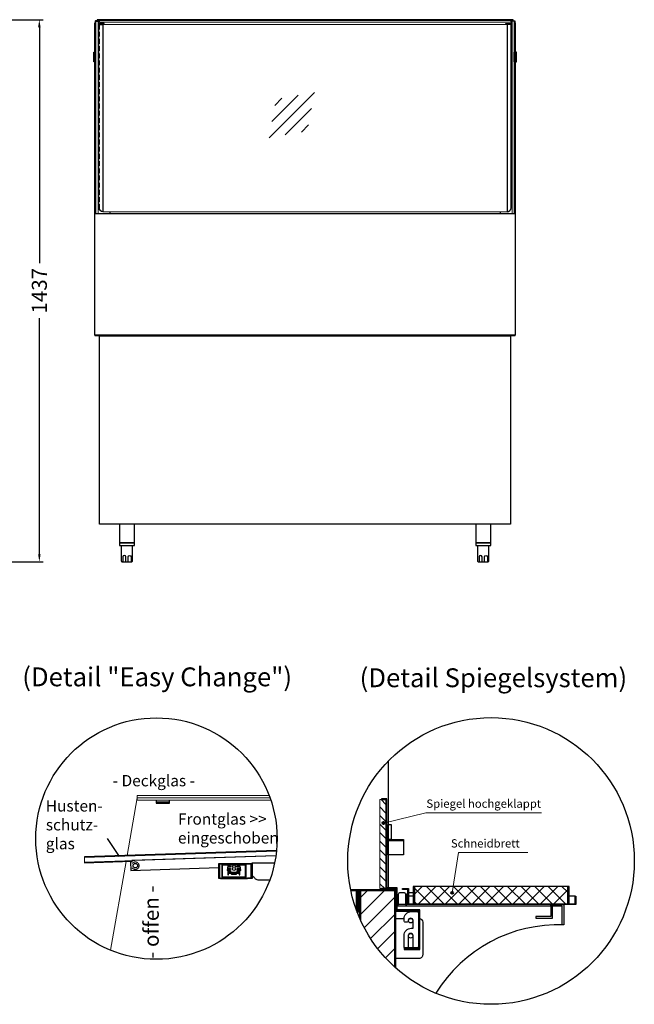
# Model space of a CAD drawing. Units: millimetres. Extents: x 0 to 48500, y 0 to 48600.
# Drawn here: x 42798 to 44428, y 5904 to 8514 of the extents above; entities that cross this region are included whole.
import ezdxf
from ezdxf.enums import TextEntityAlignment as Align

# ---------------------------------------------------------------- set-up
doc = ezdxf.new("R2010")
doc.units = ezdxf.units.MM
doc.header["$LTSCALE"] = 2
doc.header["$PDMODE"] = 34
doc.header["$PDSIZE"] = 5
doc.linetypes.add('AUSGEZOGEN', pattern=[0])
doc.linetypes.add('VERDECKT', pattern=[9.525, 6.35, -3.175])
for name, color, linetype, lineweight in [('A_BEMASSUNG', 1, 'Continuous', 13), ('A_GLAS', 4, 'Continuous', 20), ('A_HILFSLINIEN', 7, 'Continuous', 13), ('A_SCHRAFFUR', 6, 'Continuous', 5), ('A_TEXT', 7, 'Continuous', 20), ('A_VERDECKT', 5, 'VERDECKT', 13), ('A_VOLL', 3, 'Continuous', 30)]:
    doc.layers.add(name, color=color, linetype=linetype, lineweight=lineweight)
doc.styles.add('ARIAL', font='arial.ttf')
doc.styles.add('Arial_35', font='arial.ttf', dxfattribs={"height": 35})
doc.dimstyles.new('STANDARD_Bemassung', dxfattribs={"dimtxt": 40, "dimasz": 20, "dimexe": 10, "dimexo": 10, "dimgap": 15, "dimtad": 0, "dimdec": 0, "dimdsep": 46, "dimtxsty": 'ARIAL', "dimcen": 0.09, "dimclrt": 7, "dimazin": 0, "dimtfac": 1, "dimtdec": 0, "dimtmove": 2, "dimatfit": 3, "dimfxl": 1, "dimtolj": 1, "dimtzin": 0, "dimarcsym": 0})

# ---------------------------------------------------------------- blocks, each defined once
blk = doc.blocks.new('*D4889')
at = {"layer": 'A_BEMASSUNG', "color": 0, "lineweight": -2, "ltscale": 2, "transparency": 16777216}
for p, q in [((42484, 8514), (42860.2, 8514)), ((42850.2, 8494), (42850.2, 7868.3)), ((42850.2, 7097), (42850.2, 7722.7)), ((42502.5, 7077), (42860.2, 7077))]:
    blk.add_line(p, q, dxfattribs=at)
at = {"layer": 'A_BEMASSUNG', "color": 0, "ltscale": 2, "transparency": 16777216}
for points in [[(42846.9, 8494), (42853.6, 8494), (42850.2, 8514)], [(42846.9, 7097), (42853.6, 7097), (42850.2, 7077)]]:
    blk.add_solid(points, dxfattribs=at)
at = {"layer": 'DEFPOINTS', "color": 0, "ltscale": 2, "transparency": 16777216}
for p in [(42474, 8514), (42850.2, 8514), (42492.5, 7077)]:
    blk.add_point(p, dxfattribs=at)
at = {"layer": 'A_BEMASSUNG', "color": 7, "ltscale": 2, "transparency": 16777216, "insert": (42850.2, 7795.5), "char_height": 40, "attachment_point": 5, "rotation": 90, "style": 'ARIAL'}
blk.add_mtext('\\A1;1437', dxfattribs=at)
blk = doc.blocks.new('BESCHRIFTUNG Deckglas')
at = {"layer": 'A_TEXT', "color": 4, "ltscale": 2, "style": 'Arial_35'}
blk.add_text('- Deckglas -', height=30, dxfattribs=at).set_placement((-178.3, -17))
blk = doc.blocks.new('BESCHRIFTUNG Frontglas eingeschoben')
at = {"layer": 'A_TEXT', "ltscale": 2, "insert": (0, 0), "char_height": 30, "attachment_point": 1, "style": 'Arial_35'}
blk.add_mtext_dynamic_manual_height_columns('{\\C6;Frontglas >> eingeschoben}', width=274.784, gutter_width=175, heights=[0], dxfattribs=at)
blk = doc.blocks.new('BESCHRIFTUNG Hustenschutzglas')
at = {"layer": 'A_TEXT', "color": 6, "ltscale": 2, "insert": (0, 88.8), "char_height": 30, "attachment_point": 1, "style": 'Arial_35'}
blk.add_mtext_dynamic_manual_height_columns('Husten-\\Pschutz-\\Pglas', width=201.498, gutter_width=175, heights=[0], dxfattribs=at)
blk.add_mtext_dynamic_manual_height_columns('Husten-\\Pschutz-\\Pglas', width=201.498, gutter_width=175, heights=[0], dxfattribs=at)
blk = doc.blocks.new('BESCHRIFTUNG Offen')
at = {"layer": 'A_TEXT', "ltscale": 2, "style": 'Arial_35'}
blk.add_text('- offen -', height=40, dxfattribs=at).set_placement((-118.4, -14))
blk = doc.blocks.new('BESCHRIFTUNG Schneidbrett')
at = {"layer": 'A_TEXT', "insert": (-66.9, -7.1), "char_height": 22, "attachment_point": 1, "style": 'Arial_35'}
blk.add_mtext('Schneidbrett', dxfattribs=at)
blk = doc.blocks.new('BESCHRIFTUNG Spiegel hochgeklappt')
at = {"layer": 'A_TEXT', "insert": (-152.1, 22.7), "char_height": 22, "attachment_point": 1, "style": 'Arial_35'}
blk.add_mtext('Spiegel hochgeklappt', dxfattribs=at)
blk = doc.blocks.new('glassymbol')
at = {"layer": 'A_HILFSLINIEN', "linetype": 'AUSGEZOGEN', "lineweight": -3}
for p, q in [((-60.1, -60.1), (60.1, 60.1)), ((-52.5, -17.2), (17.2, 52.5)), ((-45, 25.7), (-25.7, 45)), ((-17.2, -52.5), (52.5, 17.2)), ((25.7, -45), (45, -25.7))]:
    blk.add_line(p, q, dxfattribs=at)

msp = doc.modelspace()

# ---------------------------------------------------------------- hatches: boundary and pattern name
at = {"layer": 'A_SCHRAFFUR'}
h = msp.add_hatch(dxfattribs=at)
h.set_pattern_fill('_USER', color=256, scale=16, angle=135, style=0, pattern_type=0)
h.set_pattern_definition([(135, (91496.726, -29572.493), (-11.3137085, -11.3137085), [])])
h.paths.add_polyline_path([(43753.5, 6446.7), (43753.5, 6210.7), (43769.5, 6210.7), (43769.5, 6446.7)])
at = {"layer": 'A_SCHRAFFUR', "ltscale": 2}
h = msp.add_hatch(dxfattribs=at)
h.set_pattern_fill('ANSI37', color=63, scale=8)
h.set_pattern_definition([(45, (8902.209, -41786.292), (-17.960512, 17.960512), []), (135, (8902.209, -41786.292), (-17.960512, -17.960512), [])])
h.paths.add_polyline_path([(44251.5, 6216.7), (43845.5, 6216.7), (43845.5, 6170.7), (44251.5, 6170.7)])
at = {"layer": 'A_SCHRAFFUR'}
h = msp.add_hatch(dxfattribs=at)
h.set_pattern_fill('_USER', color=256, scale=32, angle=45, style=0, pattern_type=0)
h.set_pattern_definition([(45, (116848.68, -45116.91), (-22.627417, 22.627417), [])])
edge = h.paths.add_edge_path()
edge.add_arc((44048.3, 6284.1), 380, 204.3107, 227.7898)
edge.add_line((43793, 6002.7), (43793, 6204.7))
edge.add_line((43793, 6204.7), (43702, 6204.7))
edge.add_line((43702, 6204.7), (43702, 6127.7))

# ---------------------------------------------------------------- linework, layer by layer
at = {"layer": 'A_GLAS', "ltscale": 2}
for p, q in [((43019, 8501), (44091, 8501)), ((44091, 8005), (43019, 8005))]:
    msp.add_line(p, q, dxfattribs=at)
for points in [[(43006, 8510), (43006, 8000), (43000, 8000), (43000, 8510)], [(44100.5, 8513), (44100.5, 8507), (43009.5, 8507), (43009.5, 8513)], [(44104, 8510), (44104, 8000), (44110, 8000), (44110, 8510)], [(43753.5, 6210.7), (43753.5, 6446.7), (43769.5, 6446.7), (43769.5, 6210.7)]]:
    msp.add_lwpolyline(points, close=True, dxfattribs=at)
for points in [[(43083.1, 6298.8), (43110, 6451.5), (43462, 6451.5)], [(43464.1, 6445.5), (43110, 6445.5), (43110, 6457.5), (43459.7, 6457.5)], [(43479, 6310), (42969.9, 6293), (42970.3, 6281), (43477.5, 6298)], [(43038.8, 6047.6), (43080.3, 6282.7)]]:
    msp.add_lwpolyline(points, dxfattribs=at)
at = {"layer": 'A_SCHRAFFUR', "ltscale": 2}
msp.add_lwpolyline([(43702, 6127.7), (43702, 6204.7), (43793, 6204.7), (43793, 6002.7)], dxfattribs=at)
at = {"layer": 'A_VERDECKT'}
for points in [[(43009.5, 8501), (43009.5, 8015, 0.399638), (43019, 8005)], [(44091, 8005, 0.399638), (44100.5, 8015), (44100.5, 8501)]]:
    msp.add_lwpolyline(points, format="xyb", dxfattribs=at)
at = {"layer": 'A_VERDECKT', "ltscale": 2}
msp.add_lwpolyline([(43110, 6451.5), (43462, 6451.5)], dxfattribs=at)
msp.add_circle((43104.7, 6271.5), 10, dxfattribs=at)
at = {"layer": 'A_VOLL', "color": 252, "ltscale": 2}
msp.add_line((43003.5, 8513), (44106.5, 8513), dxfattribs=at)
at = {"layer": 'A_VOLL', "color": 252}
for p, q in [((42994.5, 8427.5), (42995, 8428)), ((42994.5, 8412.5), (42994.5, 8427.5)), ((42994.5, 8402.5), (42994.5, 8412.5)), ((42995, 8412), (42994.5, 8412.5)), ((42995, 8428), (42998, 8428)), ((42995, 8428), (42995, 8412)), ((42995, 8412), (42995, 8402)), ((42998, 8412), (42995, 8412)), ((43000, 8428), (42998, 8428)), ((42998, 8428), (42998, 8412)), ((42998, 8428), (42998, 8412)), ((42998, 8412), (42998, 8402)), ((42998, 8412), (42998, 8402)), ((42998, 8412), (43000, 8412)), ((43000, 8412), (43000, 8428)), ((43000, 8402), (43000, 8412)), ((44110, 8428), (44112, 8428)), ((44112, 8412), (44110, 8412)), ((44112, 8428), (44112, 8412)), ((44112, 8428), (44112, 8412)), ((44115, 8428), (44112, 8428)), ((44112, 8412), (44112, 8402)), ((44112, 8412), (44112, 8402)), ((44112, 8412), (44115, 8412)), ((44115.5, 8427.5), (44115, 8428)), ((44115, 8428), (44115, 8412)), ((44115, 8412), (44115.5, 8412.5)), ((44115, 8412), (44115, 8402)), ((44115.5, 8412.5), (44115.5, 8427.5)), ((44115.5, 8402.5), (44115.5, 8412.5)), ((42995, 8402), (42994.5, 8402.5)), ((42998, 8402), (42995, 8402)), ((42998, 8402), (43000, 8402)), ((44112, 8402), (44110, 8402)), ((44112, 8402), (44115, 8402)), ((44115, 8402), (44115.5, 8402.5))]:
    msp.add_line(p, q, dxfattribs=at)
at = {"layer": 'A_VOLL', "ltscale": 2}
for p, q in [((42997.5, 8000), (42997.5, 8402)), ((44112.5, 8402), (44112.5, 8000)), ((43037.5, 8005), (43037.5, 8000)), ((44072.5, 8005), (44072.5, 8000))]:
    msp.add_line(p, q, dxfattribs=at)
at = {"layer": 'A_VOLL', "linetype": 'Continuous', "lineweight": 0}
for p, q in [((43875.5, 6412), (43763.2, 6384.7)), ((44182.3, 6412), (43875.5, 6412)), ((43962.2, 6306.6), (43945.3, 6199.8)), ((44146, 6306.6), (43962.2, 6306.6))]:
    msp.add_line(p, q, dxfattribs=at)
at = {"layer": 'A_VOLL', "color": 7, "ltscale": 2}
msp.add_line((43063, 6295.9), (43030.7, 6343.9), dxfattribs=at)
at = {"layer": 'A_VOLL', "color": 98}
msp.add_line((43330.4, 6237.5), (43402.4, 6237.5), dxfattribs=at)
at = {"layer": 'A_VOLL', "color": 252}
for points in [[(42999.5, 8509.5, -0.414214), (43000, 8510), (43006, 8510, -0.414214), (43006.5, 8509.5), (43006.5, 8504.5, 0.414214), (43008, 8503), (43022.5, 8503), (43022.5, 8504), (43008, 8504, -0.414214), (43007.5, 8504.5), (43007.5, 8509.5, 0.414214), (43006, 8511), (43000, 8511, 0.414214), (42998.5, 8509.5), (42998.5, 8504), (42999.5, 8504)], [(44110.5, 8509.5, 0.414214), (44110, 8510), (44104, 8510, 0.414214), (44103.5, 8509.5), (44103.5, 8504.5, -0.414214), (44102, 8503), (44087.5, 8503), (44087.5, 8504), (44102, 8504, 0.414214), (44102.5, 8504.5), (44102.5, 8509.5, -0.414214), (44104, 8511), (44110, 8511, -0.414214), (44111.5, 8509.5), (44111.5, 8504), (44110.5, 8504)]]:
    msp.add_lwpolyline(points, format="xyb", close=True, dxfattribs=at)
at = {"layer": 'A_VOLL', "color": 252, "ltscale": 2}
msp.add_lwpolyline([(44106.5, 8511), (44106.5, 8514), (43003.5, 8514), (43003.5, 8511)], dxfattribs=at)
at = {"layer": 'A_VOLL', "ltscale": 2}
for points in [[(42997.5, 8428), (42997.5, 8506), (42998.5, 8506)], [(44111.5, 8506), (44112.5, 8506), (44112.5, 8428)], [(43793, 6002.7), (43793, 6206.7), (43697, 6206.7), (43697, 6148.7), (43695, 6148.7), (43695, 6208.7), (43795, 6208.7), (43795, 6000.9)], [(43700, 6132.2), (43700, 6206.7), (43722, 6206.7), (43722, 6204.7), (43702, 6204.7), (43702, 6200.7), (43702, 6127.7)]]:
    msp.add_lwpolyline(points, dxfattribs=at)
at = {"layer": 'A_VOLL', "color": 252, "ltscale": 2}
for points in [[(43019, 8501), (43019, 8005, -0.356357), (43008, 8015), (43008, 8501)], [(44091, 8501), (44091, 8005, 0.356357), (44102, 8015), (44102, 8501)]]:
    msp.add_lwpolyline(points, format="xyb", close=True, dxfattribs=at)
at = {"layer": 'A_VOLL', "color": 252}
for points in [[(44110, 8402), (44110, 8412), (44110, 8428)], [(43160, 6445.5), (43160, 6437.5), (43195, 6437.5), (43195, 6445.5)], [(43195, 6439.5), (43160, 6439.5)], [(43479.2, 6312), (42969.8, 6295), (42969.9, 6293)], [(43477.5, 6298), (43095.2, 6285.2), (43095.3, 6282.2), (43092.3, 6282.1), (43093.1, 6259.1), (43326.4, 6266.9)], [(42970.3, 6281), (42970.4, 6279), (43095.3, 6283.2)]]:
    msp.add_lwpolyline(points, dxfattribs=at)
at = {"layer": 'A_VOLL', "ltscale": 2}
for points in [[(42997.5, 8000), (44112.5, 8000), (44112.5, 7678), (42997.5, 7678)], [(44112.5, 7678), (42997.5, 7678), (42997.5, 7677), (44112.5, 7677)], [(43817.5, 6051.7), (43817.5, 6049.7), (43859.5, 6049.7), (43859.5, 6154.7), (43799.5, 6154.7), (43799.5, 6212.7), (43771.5, 6212.7), (43771.5, 6448.7), (43757.5, 6448.7), (43757.5, 6446.7), (43769.5, 6446.7), (43769.5, 6210.7), (43797.5, 6210.7), (43797.5, 6152.7), (43857.5, 6152.7), (43857.5, 6051.7)], [(43841.5, 6216.7), (43841.5, 6170.7), (43845.5, 6170.7), (43845.5, 6216.7)], [(44251.5, 6216.7), (44251.5, 6170.7), (44255.5, 6170.7), (44255.5, 6216.7)], [(43817.5, 6053.7), (43817.5, 6051.7), (43857.5, 6051.7), (43857.5, 6152.7), (43797.5, 6152.7), (43797.5, 6210.7), (43757.5, 6210.7), (43757.5, 6208.7), (43795.5, 6208.7), (43795.5, 6150.7), (43855.5, 6150.7), (43855.5, 6053.7)], [(44271.5, 6190.7), (44273.5, 6190.7), (44273.5, 6168.7), (43827.5, 6168.7), (43827.5, 6208.7), (43813.5, 6208.7), (43813.5, 6210.7), (43829.5, 6210.7), (43829.5, 6170.7), (44271.5, 6170.7)], [(44207, 6168.7), (44241, 6168.7), (44241, 6114.7), (44237, 6114.7), (44237, 6164.7), (44207, 6164.7)]]:
    msp.add_lwpolyline(points, close=True, dxfattribs=at)
at = {"layer": 'A_VOLL', "color": 31, "ltscale": 2}
for points in [[(43000, 7677), (44110, 7677), (44110, 7676), (43000, 7676)], [(43010, 7676), (44100, 7676), (44100, 7176.5), (43010, 7176.5)]]:
    msp.add_lwpolyline(points, close=True, dxfattribs=at)
at = {"layer": 'A_VOLL', "color": 243}
for points in [[(43062.5, 7176.5), (43062.5, 7127), (43102.5, 7127), (43102.5, 7176.5)], [(44007.5, 7176.5), (44007.5, 7127), (44047.5, 7127), (44047.5, 7176.5)], [(43816, 6338.7), (43775, 6338.7), (43775, 6340.7), (43816, 6340.7)], [(43816, 6300.7), (43775, 6300.7), (43775, 6338.7), (43816, 6338.7)], [(43816, 6340.7), (43816, 6300.7)]]:
    msp.add_lwpolyline(points, dxfattribs=at)
for points in [[(43062.5, 7127), (43062.5, 7120), (43102.5, 7120), (43102.5, 7127)], [(44007.5, 7127), (44007.5, 7120), (44047.5, 7120), (44047.5, 7127)], [(43775, 6380.7), (43783, 6380.7), (43783, 6340.7), (43775, 6340.7)]]:
    msp.add_lwpolyline(points, close=True, dxfattribs=at)
for points in [[(43067.5, 7120), (43067.5, 7080, 0.414214), (43070.5, 7077), (43094.5, 7077, 0.414214), (43097.5, 7080), (43097.5, 7120)], [(44012.5, 7120), (44012.5, 7080, 0.414214), (44015.5, 7077), (44039.5, 7077, 0.414214), (44042.5, 7080), (44042.5, 7120)], [(43079.5, 7077), (43079.5, 7090, 1), (43071.5, 7090), (43071.5, 7077)], [(43085.5, 7077), (43085.5, 7090, -1), (43093.5, 7090), (43093.5, 7077)], [(44024.5, 7077), (44024.5, 7090, 1), (44016.5, 7090), (44016.5, 7077)], [(44030.5, 7077), (44030.5, 7090, -1), (44038.5, 7090), (44038.5, 7077)]]:
    msp.add_lwpolyline(points, format="xyb", dxfattribs=at)
at = {"layer": 'A_VOLL', "color": 94}
for points in [[(43775, 6548.1), (43775, 6212.7)], [(43461.3, 6233.5), (43430.8, 6233.5)], [(43675.8, 6208.7), (43695, 6208.7)], [(43841.5, 6190.7), (43829.5, 6190.7)], [(44271.5, 6190.7), (44255.5, 6190.7)], [(43827.5, 6168.7), (43799.5, 6168.7)], [(44207, 6164.7), (43799.5, 6164.7)], [(44207, 6164.7), (44207, 6136.7), (44167, 6136.7), (44167, 6132.7), (44211, 6132.7), (44211, 6164.7)], [(43695, 6148.7), (43691, 6148.7)]]:
    msp.add_lwpolyline(points, dxfattribs=at)
msp.add_lwpolyline([(43330.4, 6237.5), (43326.4, 6237.5), (43326.4, 6237.5), (43326.4, 6277.5), (43414.4, 6277.5), (43414.4, 6237.5), (43402.4, 6237.5), (43402.4, 6239.5), (43412.4, 6239.5), (43412.4, 6275.5), (43328.4, 6275.5), (43328.4, 6239.5), (43330.4, 6239.5)], close=True, dxfattribs=at)
at = {"layer": 'A_VOLL', "color": 97}
msp.add_lwpolyline([(43336.3, 6273.5), (43396.4, 6273.5), (43396.4, 6239.5), (43394.3, 6239.5), (43394.3, 6237.5), (43398.4, 6237.5), (43398.4, 6275.5), (43334.3, 6275.5), (43334.3, 6237.5), (43338.3, 6237.5), (43338.3, 6239.5), (43336.3, 6239.5)], close=True, dxfattribs=at)
at = {"layer": 'A_VOLL', "color": 49, "ltscale": 2}
msp.add_lwpolyline([(43375.3, 6255.5), (43382.3, 6255.5), (43375.3, 6255.5), (43375.3, 6258.5), (43384.3, 6258.5), (43384.3, 6261.5), (43375.3, 6261.5), (43375.3, 6264.5), (43383.3, 6264.5), (43383.3, 6267.5), (43375.3, 6267.5), (43375.3, 6270.5), (43382.3, 6270.5), (43382.3, 6273.5), (43368.3, 6273.5), (43368.3, 6270.5), (43370.3, 6270.5), (43370.3, 6267.5), (43368.3, 6267.5), (43368.3, 6266, -3.732051), (43364.3, 6266), (43364.3, 6267.5), (43362.3, 6267.5), (43362.3, 6270.5), (43364.3, 6270.5), (43364.3, 6273.5), (43350.3, 6273.5), (43350.3, 6270.5), (43357.3, 6270.5), (43357.3, 6267.5), (43349.3, 6267.5), (43349.3, 6264.5), (43357.3, 6264.5), (43357.3, 6261.5), (43348.3, 6261.5), (43348.3, 6258.5), (43357.3, 6258.5), (43357.3, 6255.5), (43350.3, 6255.5), (43350.3, 6247.5), (43352.3, 6247.5), (43352.3, 6253.5), (43380.3, 6253.5), (43380.3, 6247.5), (43382.3, 6247.5), (43382.3, 6255.5)], format="xyb", dxfattribs=at)
at = {"layer": 'A_VOLL', "color": 94}
for points in [[(43430.8, 6233.5), (43430.5, 6233.5, -0.24368), (43422.3, 6237.7, 0.164352), (43414.4, 6243.5), (43414.4, 6279.5), (43474.3, 6279.5)], [(43799.5, 6168.7), (43803, 6168.7), (43803, 6195.7, -0.414214), (43808, 6200.7), (43816, 6200.7, -0.414214), (43821, 6195.7), (43821, 6168.7), (43825, 6168.7), (43825, 6194.7, -0.241531), (43827.5, 6199.6)], [(43829.5, 6200.5, -0.060948), (43831, 6200.7), (43841.5, 6200.7)], [(43859.5, 6131.4, -0.341999), (43867, 6121.7), (43867, 6035.7), (43867, 6035.7), (43867, 6035.7, -0.414214), (43857, 6025.7), (43795, 6025.7), (43795, 6131.7), (43817.5, 6131.7)], [(44241, 6114.7), (44241, 6114.4, 0.271411), (43902, 5933.4)]]:
    msp.add_lwpolyline(points, format="xyb", dxfattribs=at)
at = {"layer": 'A_VOLL', "color": 253, "ltscale": 2}
msp.add_lwpolyline([(43336.3, 6239.5), (43396.4, 6239.5), (43396.4, 6241.5), (43336.3, 6241.5)], close=True, dxfattribs=at)
at = {"layer": 'A_VOLL', "color": 251, "ltscale": 2}
msp.add_lwpolyline([(43353.3, 6251.5), (43379.3, 6251.5), (43379.3, 6253.5), (43353.3, 6253.5)], close=True, dxfattribs=at)
at = {"layer": 'A_VOLL', "color": 2, "ltscale": 2}
msp.add_lwpolyline([(43358.3, 6251.5), (43358.3, 6251.5, 0.414214), (43360.3, 6249.5), (43372.3, 6249.5, 0.414214), (43374.3, 6251.5), (43374.3, 6251.5), (43374.3, 6251.5), (43358.3, 6251.5)], format="xyb", close=True, dxfattribs=at)
at = {"layer": 'A_VOLL', "color": 63, "ltscale": 2}
msp.add_lwpolyline([(43845.5, 6216.7), (43845.5, 6170.7), (44251.5, 6170.7), (44251.5, 6216.7)], close=True, dxfattribs=at)
at = {"layer": 'A_VOLL', "color": 41}
for points in [[(43676.2, 6206.7), (43693, 6206.7), (43693, 6166.7), (43691, 6166.7), (43691, 6204.7), (43676.7, 6204.7)], [(43691, 6154.8), (43691, 6204.7), (43676.7, 6204.7)]]:
    msp.add_lwpolyline(points, dxfattribs=at)
at = {"layer": 'A_VOLL', "color": 94}
msp.add_lwpolyline([(43855.5, 6146.7), (43855.5, 6056.7, -0.414214), (43852.5, 6053.7), (43845.5, 6053.7, -0.414214), (43841.5, 6057.7), (43841.5, 6085.7, 1), (43828.5, 6085.7), (43828.5, 6057.7, -0.414214), (43824.5, 6053.7), (43819.5, 6053.7, -0.414214), (43817.5, 6055.7), (43817.5, 6086.7, -0.414214), (43836.5, 6105.7), (43841.5, 6105.7), (43841.5, 6125.7, 1), (43828.5, 6125.7, -0.414214), (43824.5, 6121.7), (43821.5, 6121.7, -0.414214), (43817.5, 6125.7), (43817.5, 6130.7, -0.414214), (43836.5, 6149.7), (43852.5, 6149.7, -0.414214)], format="xyb", close=True, dxfattribs=at)
at = {"layer": 'A_VOLL', "color": 192, "ltscale": 2}
for centre, radius in [((43160.8, 6343.4), 320), ((44048.3, 6284.1), 380)]:
    msp.add_circle(centre, radius, dxfattribs=at)
at = {"layer": 'A_VOLL', "linetype": 'Continuous', "lineweight": 40}
for centre in [(43763.2, 6384.7), (43945.3, 6199.8)]:
    msp.add_circle(centre, 2.69, dxfattribs=at)
at = {"layer": 'A_VOLL', "color": 252}
msp.add_circle((43104.7, 6271.5), 6, dxfattribs=at)
at = {"layer": 'A_VOLL', "color": 94}
for centre in [(43835, 6125.7), (43835, 6085.7)]:
    msp.add_circle(centre, 6, dxfattribs=at)

# ---------------------------------------------------------------- block references
at = {"ltscale": 2}
for name, p in [('BESCHRIFTUNG Deckglas', (43223.3, 6498.9)), ('BESCHRIFTUNG Spiegel hochgeklappt', (44028.9, 6424.4)), ('BESCHRIFTUNG Hustenschutzglas', (42867.4, 6356.3)), ('BESCHRIFTUNG Frontglas eingeschoben', (43217.9, 6410.3)), ('BESCHRIFTUNG Schneidbrett', (44008.7, 6348.8))]:
    msp.add_blockref(name, p, dxfattribs=at)
at = {"ltscale": 2, "rotation": 90}
msp.add_blockref('BESCHRIFTUNG Offen', (43153, 6143.3), dxfattribs=at)
at = {"layer": 'A_HILFSLINIEN'}
msp.add_blockref('glassymbol', (43519.5, 8261.2), dxfattribs=at)

# ---------------------------------------------------------------- texts
at = {"layer": 'A_TEXT', "linetype": 'AUSGEZOGEN', "lineweight": 9, "style": 'ARIAL'}
msp.add_text('(Detail "Easy Change")', height=50, dxfattribs=at).set_placement((43162.7, 6765.6), align=Align.MIDDLE)
at = {"layer": 'A_TEXT', "linetype": 'AUSGEZOGEN', "lineweight": 25, "style": 'ARIAL'}
msp.add_text('(Detail Spiegelsystem)', height=50, dxfattribs=at).set_placement((44054.5, 6763.2), align=Align.MIDDLE)

# ---------------------------------------------------------------- dimensions: what is measured, and where the dimension line sits
at = {"layer": 'A_BEMASSUNG', "ltscale": 2}
dim = msp.add_linear_dim(base=(42850.2, 8514), p1=(42492.5, 7077), p2=(42474, 8514), angle=90, dimstyle='STANDARD_Bemassung', dxfattribs=at)
dim.commit()
dim.dimension.update_dxf_attribs({"geometry": '*D4889', "text_midpoint": (42850.2, 7795.5)})

doc.saveas('drawing.dxf')
